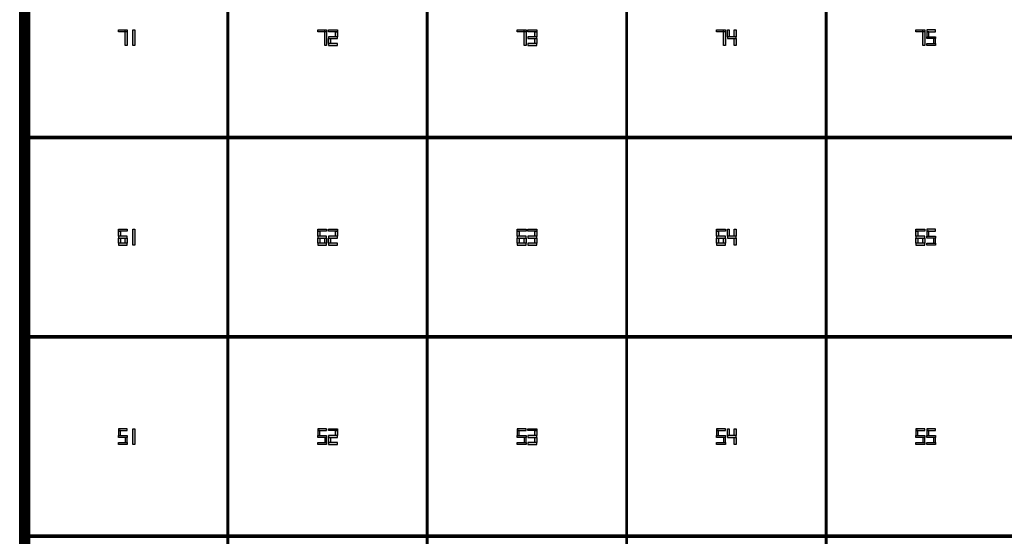
# Model space of a CAD drawing. Units: millimetres. Extents: x 0 to 1.02, y 0 to 1.02.
# Drawn here: x 0 to 0.5, y 0.51 to 0.77 of the extents above; entities that cross this region are included whole.
import ezdxf

# ---------------------------------------------------------------- set-up
doc = ezdxf.new("R2010")
doc.units = ezdxf.units.MM
pattern_1 = [(0, (0, 0), (0, 6.985), [5.08, -1.905]), (90, (0, 0), (-6.985, 4e-16), [5.08, -1.905])]
pattern_2 = [(0, (-0.0155, -0.5095), (0, 6.985), [5.08, -1.905]), (90, (-0.0155, -0.5095), (-6.985, 4e-16), [5.08, -1.905])]

# ---------------------------------------------------------------- blocks, each defined once
blk = doc.blocks.new('*U1')
h = blk.add_hatch()
h.set_pattern_fill('ANGLE', color=1)
h.set_pattern_definition(pattern_2)
h.paths.add_polyline_path([(-0.0005, -0.5045), (0.0005, -0.5045), (0.0005, 0.5045), (-0.0005, 0.5045)])
at = {"color": 1}
blk.add_lwpolyline([(-0.0005, -0.5045), (0.0005, -0.5045), (0.0005, 0.5045), (-0.0005, 0.5045)], close=True, dxfattribs=at)
blk = doc.blocks.new('*U2')
at = {"color": 0, "linetype": 'ByBlock', "lineweight": -2, "transparency": 16777216}
for p in [(0, 0), (0.101, 0), (0.202, 0), (0.303, 0)]:
    blk.add_blockref('*U1', p, dxfattribs=at)
blk = doc.blocks.new('*U3')
h = blk.add_hatch()
h.set_pattern_fill('ANGLE', color=1)
h.set_pattern_definition(pattern_2)
h.paths.add_polyline_path([(-0.0005, -0.5045), (0.0005, -0.5045), (0.0005, 0.5045), (-0.0005, 0.5045)])
at = {"color": 1}
blk.add_lwpolyline([(-0.0005, -0.5045), (0.0005, -0.5045), (0.0005, 0.5045), (-0.0005, 0.5045)], close=True, dxfattribs=at)
blk = doc.blocks.new('*U4')
at = {"color": 0, "linetype": 'ByBlock', "lineweight": -2, "transparency": 16777216}
for p in [(0.202, 0), (0.303, 0), (0.404, 0)]:
    blk.add_blockref('*U3', p, dxfattribs=at)
blk = doc.blocks.new('*U6')
at = {"color": 2, "const_width": 0.001}
blk.add_lwpolyline([(-0.5045, 0), (0.5045, 0)], dxfattribs=at)
blk = doc.blocks.new('*U7')
at = {"color": 0, "linetype": 'ByBlock', "lineweight": -2, "transparency": 16777216}
for p in [(0, 0.606), (0, 0.505), (0, 0.404)]:
    blk.add_blockref('*U6', p, dxfattribs=at)
blk = doc.blocks.new('*U8')
at = {"color": 2, "const_width": 0.001}
blk.add_lwpolyline([(0, 0.5045), (0, -0.5045)], dxfattribs=at)
blk = doc.blocks.new('*U9')
at = {"color": 0, "linetype": 'ByBlock', "lineweight": -2, "transparency": 16777216}
for p in [(0, 0), (0.101, 0), (0.202, 0), (0.303, 0)]:
    blk.add_blockref('*U8', p, dxfattribs=at)

msp = doc.modelspace()

# ---------------------------------------------------------------- hatches: boundary and pattern name
h = msp.add_hatch()
h.set_pattern_fill('ANGLE', color=1)
h.set_pattern_definition(pattern_1)
h.paths.add_polyline_path([(0.00001, 1.019), (0.00001, 0.00001), (0.00501, 0.00001), (1.019, 0), (1.019, 1.019)])
h.paths.add_polyline_path([(0.00501, 1.014), (1.014, 1.014), (1.014, 0.005), (0.00501, 0.005)], flags=16)
h = msp.add_hatch()
h.set_pattern_fill('ANGLE', color=1)
h.set_pattern_definition(pattern_1)
h.paths.add_polyline_path([(0.10501, 0.005), (0.10601, 0.005), (0.10601, 1.014), (0.10501, 1.014)])
h.paths.add_polyline_path([(0.20601, 0.005), (0.20701, 0.005), (0.20701, 1.014), (0.20601, 1.014)])
h.paths.add_polyline_path([(0.30701, 0.005), (0.30801, 0.005), (0.30801, 1.014), (0.30701, 1.014)])
h.paths.add_polyline_path([(0.40801, 0.005), (0.40901, 0.005), (0.40901, 1.014), (0.40801, 1.014)])
h.paths.add_polyline_path([(0.50901, 0.005), (0.51001, 0.005), (0.51001, 1.014), (0.50901, 1.014)])
h.paths.add_polyline_path([(0.61001, 0.005), (0.61101, 0.005), (0.61101, 1.014), (0.61001, 1.014)])
h.paths.add_polyline_path([(0.71101, 0.005), (0.71201, 0.005), (0.71201, 1.014), (0.71101, 1.014)])
h.paths.add_polyline_path([(0.81201, 0.005), (0.81301, 0.005), (0.81301, 1.014), (0.81201, 1.014)])
h.paths.add_polyline_path([(0.91301, 0.005), (0.91401, 0.005), (0.91401, 1.014), (0.91301, 1.014)])
h = msp.add_hatch()
h.set_pattern_fill('ANGLE', color=1)
h.set_pattern_definition(pattern_1)
h.paths.add_polyline_path([(0.00501, 0.914), (0.00501, 0.913), (1.01401, 0.913), (1.01401, 0.914)])
h.paths.add_polyline_path([(0.00501, 0.813), (0.00501, 0.812), (1.01401, 0.812), (1.01401, 0.813)])
h.paths.add_polyline_path([(0.00501, 0.712), (0.00501, 0.711), (1.01401, 0.711), (1.01401, 0.712)])
h.paths.add_polyline_path([(0.00501, 0.611), (0.00501, 0.61), (1.01401, 0.61), (1.01401, 0.611)])
h.paths.add_polyline_path([(0.00501, 0.51), (0.00501, 0.509), (1.01401, 0.509), (1.01401, 0.51)])
h.paths.add_polyline_path([(0.00501, 0.409), (0.00501, 0.408), (1.01401, 0.408), (1.01401, 0.409)])
h.paths.add_polyline_path([(0.00501, 0.308), (0.00501, 0.307), (1.01401, 0.307), (1.01401, 0.308)])
h.paths.add_polyline_path([(0.00501, 0.207), (0.00501, 0.206), (1.01401, 0.206), (1.01401, 0.207)])
h.paths.add_polyline_path([(0.00501, 0.106), (0.00501, 0.105), (1.01401, 0.105), (1.01401, 0.106)])
h = msp.add_hatch(color=2)
h.dxf.hatch_style = 1
h.paths.add_polyline_path([(0.05351, 0.766), (0.05001, 0.766), (0.05001, 0.765), (0.05351, 0.765)])
h.paths.add_polyline_path([(0.05451, 0.766), (0.05351, 0.766), (0.05351, 0.765), (0.05451, 0.765)])
h.paths.add_polyline_path([(0.05451, 0.765), (0.05351, 0.765), (0.05351, 0.758), (0.05451, 0.758)])
h = msp.add_hatch(color=2)
h.dxf.hatch_style = 1
h.paths.add_polyline_path([(0.05726, 0.758), (0.05826, 0.758), (0.05826, 0.766), (0.05776, 0.766), (0.05726, 0.766)])
h = msp.add_hatch(color=2)
h.dxf.hatch_style = 1
h.paths.add_polyline_path([(0.15451, 0.766), (0.15101, 0.766), (0.15101, 0.765), (0.15451, 0.765)])
h.paths.add_polyline_path([(0.15551, 0.766), (0.15451, 0.766), (0.15451, 0.765), (0.15551, 0.765)])
h.paths.add_polyline_path([(0.15551, 0.765), (0.15451, 0.765), (0.15451, 0.758), (0.15551, 0.758)])
h = msp.add_hatch(color=2)
h.dxf.hatch_style = 1
h.paths.add_polyline_path([(0.16101, 0.766), (0.15651, 0.766), (0.15651, 0.765), (0.16101, 0.765)])
h.paths.add_polyline_path([(0.16101, 0.765), (0.16001, 0.765), (0.16001, 0.7625), (0.16101, 0.7625)])
h.paths.add_polyline_path([(0.16101, 0.7625), (0.16001, 0.7625), (0.15651, 0.7625), (0.15651, 0.7615), (0.15751, 0.7615), (0.16101, 0.7615)])
h.paths.add_polyline_path([(0.15751, 0.7615), (0.15651, 0.7615), (0.15651, 0.759), (0.15751, 0.759)])
h.paths.add_polyline_path([(0.16101, 0.759), (0.15651, 0.759), (0.15651, 0.758), (0.16101, 0.758)])
h = msp.add_hatch(color=2)
h.dxf.hatch_style = 1
h.paths.add_polyline_path([(0.25551, 0.766), (0.25201, 0.766), (0.25201, 0.765), (0.25551, 0.765)])
h.paths.add_polyline_path([(0.25651, 0.766), (0.25551, 0.766), (0.25551, 0.765), (0.25651, 0.765)])
h.paths.add_polyline_path([(0.25651, 0.765), (0.25551, 0.765), (0.25551, 0.758), (0.25651, 0.758)])
h = msp.add_hatch(color=2)
h.dxf.hatch_style = 1
h.paths.add_polyline_path([(0.26201, 0.765), (0.26201, 0.766), (0.25751, 0.766), (0.25751, 0.765)])
h.paths.add_polyline_path([(0.26201, 0.765), (0.26101, 0.765), (0.26101, 0.7625), (0.26201, 0.7625)])
h.paths.add_polyline_path([(0.25751, 0.7625), (0.25751, 0.7615), (0.26201, 0.7615), (0.26201, 0.762), (0.26201, 0.7625), (0.26101, 0.7625)])
h.paths.add_polyline_path([(0.26201, 0.7615), (0.26101, 0.7615), (0.26101, 0.759), (0.26201, 0.759)])
h.paths.add_polyline_path([(0.26201, 0.758), (0.26201, 0.759), (0.26101, 0.759), (0.25751, 0.759), (0.25751, 0.758)])
h = msp.add_hatch(color=2)
h.dxf.hatch_style = 1
h.paths.add_polyline_path([(0.35651, 0.766), (0.35301, 0.766), (0.35301, 0.765), (0.35651, 0.765)])
h.paths.add_polyline_path([(0.35751, 0.766), (0.35651, 0.766), (0.35651, 0.765), (0.35751, 0.765)])
h.paths.add_polyline_path([(0.35751, 0.765), (0.35651, 0.765), (0.35651, 0.758), (0.35751, 0.758)])
h = msp.add_hatch(color=2)
h.dxf.hatch_style = 1
h.paths.add_polyline_path([(0.35951, 0.766), (0.35851, 0.766), (0.35851, 0.7625), (0.35951, 0.7625)])
h.paths.add_polyline_path([(0.36301, 0.766), (0.36201, 0.766), (0.36201, 0.7625), (0.36301, 0.7625)])
h.paths.add_polyline_path([(0.36301, 0.762), (0.36301, 0.7625), (0.36201, 0.7625), (0.35851, 0.7625), (0.35851, 0.7615), (0.36301, 0.7615)])
h.paths.add_polyline_path([(0.36301, 0.7615), (0.36201, 0.7615), (0.36201, 0.758), (0.36301, 0.758)])
h = msp.add_hatch(color=2)
h.dxf.hatch_style = 1
h.paths.add_polyline_path([(0.45751, 0.766), (0.45401, 0.766), (0.45401, 0.765), (0.45751, 0.765)])
h.paths.add_polyline_path([(0.45851, 0.766), (0.45751, 0.766), (0.45751, 0.765), (0.45851, 0.765)])
h.paths.add_polyline_path([(0.45851, 0.765), (0.45751, 0.765), (0.45751, 0.758), (0.45851, 0.758)])
h = msp.add_hatch(color=2)
h.dxf.hatch_style = 1
h.paths.add_polyline_path([(0.46401, 0.766), (0.45951, 0.766), (0.45951, 0.765), (0.46051, 0.765), (0.46401, 0.765)])
h.paths.add_polyline_path([(0.46051, 0.765), (0.45951, 0.765), (0.45951, 0.7625), (0.46051, 0.7625)])
h.paths.add_polyline_path([(0.46401, 0.7625), (0.45951, 0.7625), (0.45951, 0.762), (0.45951, 0.7615), (0.46401, 0.7615)])
h.paths.add_polyline_path([(0.46401, 0.7615), (0.46301, 0.7615), (0.46301, 0.759), (0.46401, 0.759)])
h.paths.add_polyline_path([(0.46401, 0.759), (0.46301, 0.759), (0.45951, 0.759), (0.45951, 0.758), (0.46401, 0.758)])
h = msp.add_hatch(color=2)
h.dxf.hatch_style = 1
h.paths.add_polyline_path([(0.05451, 0.665), (0.05001, 0.665), (0.05001, 0.664), (0.05101, 0.664), (0.05451, 0.664)])
h.paths.add_polyline_path([(0.05101, 0.664), (0.05001, 0.664), (0.05001, 0.6615), (0.05101, 0.6615)])
h.paths.add_polyline_path([(0.05451, 0.6615), (0.05001, 0.6615), (0.05001, 0.6605), (0.05101, 0.6605), (0.05451, 0.6605)])
h.paths.add_polyline_path([(0.05101, 0.6605), (0.05001, 0.6605), (0.05001, 0.658), (0.05101, 0.658)])
h.paths.add_polyline_path([(0.05451, 0.658), (0.05351, 0.658), (0.05001, 0.658), (0.05001, 0.657), (0.05451, 0.657)])
h.paths.add_polyline_path([(0.05451, 0.6605), (0.05351, 0.6605), (0.05351, 0.658), (0.05451, 0.658)])
h = msp.add_hatch(color=2)
h.dxf.hatch_style = 1
h.paths.add_polyline_path([(0.05726, 0.657), (0.05826, 0.657), (0.05826, 0.665), (0.05776, 0.665), (0.05726, 0.665)])
h = msp.add_hatch(color=2)
h.dxf.hatch_style = 1
h.paths.add_polyline_path([(0.15551, 0.665), (0.15101, 0.665), (0.15101, 0.664), (0.15201, 0.664), (0.15551, 0.664)])
h.paths.add_polyline_path([(0.15201, 0.664), (0.15101, 0.664), (0.15101, 0.6615), (0.15201, 0.6615)])
h.paths.add_polyline_path([(0.15551, 0.6615), (0.15101, 0.6615), (0.15101, 0.6605), (0.15201, 0.6605), (0.15551, 0.6605)])
h.paths.add_polyline_path([(0.15201, 0.6605), (0.15101, 0.6605), (0.15101, 0.658), (0.15201, 0.658)])
h.paths.add_polyline_path([(0.15551, 0.658), (0.15451, 0.658), (0.15101, 0.658), (0.15101, 0.657), (0.15551, 0.657)])
h.paths.add_polyline_path([(0.15551, 0.6605), (0.15451, 0.6605), (0.15451, 0.658), (0.15551, 0.658)])
h = msp.add_hatch(color=2)
h.dxf.hatch_style = 1
h.paths.add_polyline_path([(0.16101, 0.665), (0.15651, 0.665), (0.15651, 0.664), (0.16101, 0.664)])
h.paths.add_polyline_path([(0.16101, 0.664), (0.16001, 0.664), (0.16001, 0.6615), (0.16101, 0.6615)])
h.paths.add_polyline_path([(0.16101, 0.6615), (0.16001, 0.6615), (0.15651, 0.6615), (0.15651, 0.6605), (0.15751, 0.6605), (0.16101, 0.6605)])
h.paths.add_polyline_path([(0.15751, 0.6605), (0.15651, 0.6605), (0.15651, 0.658), (0.15751, 0.658)])
h.paths.add_polyline_path([(0.16101, 0.658), (0.15651, 0.658), (0.15651, 0.657), (0.16101, 0.657)])
h = msp.add_hatch(color=2)
h.dxf.hatch_style = 1
h.paths.add_polyline_path([(0.25651, 0.665), (0.25201, 0.665), (0.25201, 0.664), (0.25301, 0.664), (0.25651, 0.664)])
h.paths.add_polyline_path([(0.25301, 0.664), (0.25201, 0.664), (0.25201, 0.6615), (0.25301, 0.6615)])
h.paths.add_polyline_path([(0.25651, 0.6615), (0.25201, 0.6615), (0.25201, 0.6605), (0.25301, 0.6605), (0.25651, 0.6605)])
h.paths.add_polyline_path([(0.25301, 0.6605), (0.25201, 0.6605), (0.25201, 0.658), (0.25301, 0.658)])
h.paths.add_polyline_path([(0.25651, 0.658), (0.25551, 0.658), (0.25201, 0.658), (0.25201, 0.657), (0.25651, 0.657)])
h.paths.add_polyline_path([(0.25651, 0.6605), (0.25551, 0.6605), (0.25551, 0.658), (0.25651, 0.658)])
h = msp.add_hatch(color=2)
h.dxf.hatch_style = 1
h.paths.add_polyline_path([(0.26201, 0.664), (0.26201, 0.665), (0.25751, 0.665), (0.25751, 0.664)])
h.paths.add_polyline_path([(0.26201, 0.664), (0.26101, 0.664), (0.26101, 0.6615), (0.26201, 0.6615)])
h.paths.add_polyline_path([(0.25751, 0.6615), (0.25751, 0.6605), (0.26201, 0.6605), (0.26201, 0.661), (0.26201, 0.6615), (0.26101, 0.6615)])
h.paths.add_polyline_path([(0.26201, 0.6605), (0.26101, 0.6605), (0.26101, 0.658), (0.26201, 0.658)])
h.paths.add_polyline_path([(0.26201, 0.657), (0.26201, 0.658), (0.26101, 0.658), (0.25751, 0.658), (0.25751, 0.657)])
h = msp.add_hatch(color=2)
h.dxf.hatch_style = 1
h.paths.add_polyline_path([(0.35751, 0.665), (0.35301, 0.665), (0.35301, 0.664), (0.35401, 0.664), (0.35751, 0.664)])
h.paths.add_polyline_path([(0.35401, 0.664), (0.35301, 0.664), (0.35301, 0.6615), (0.35401, 0.6615)])
h.paths.add_polyline_path([(0.35751, 0.6615), (0.35301, 0.6615), (0.35301, 0.6605), (0.35401, 0.6605), (0.35751, 0.6605)])
h.paths.add_polyline_path([(0.35401, 0.6605), (0.35301, 0.6605), (0.35301, 0.658), (0.35401, 0.658)])
h.paths.add_polyline_path([(0.35751, 0.658), (0.35651, 0.658), (0.35301, 0.658), (0.35301, 0.657), (0.35751, 0.657)])
h.paths.add_polyline_path([(0.35751, 0.6605), (0.35651, 0.6605), (0.35651, 0.658), (0.35751, 0.658)])
h = msp.add_hatch(color=2)
h.dxf.hatch_style = 1
h.paths.add_polyline_path([(0.35951, 0.665), (0.35851, 0.665), (0.35851, 0.6615), (0.35951, 0.6615)])
h.paths.add_polyline_path([(0.36301, 0.665), (0.36201, 0.665), (0.36201, 0.6615), (0.36301, 0.6615)])
h.paths.add_polyline_path([(0.36301, 0.661), (0.36301, 0.6615), (0.36201, 0.6615), (0.35851, 0.6615), (0.35851, 0.6605), (0.36301, 0.6605)])
h.paths.add_polyline_path([(0.36301, 0.6605), (0.36201, 0.6605), (0.36201, 0.657), (0.36301, 0.657)])
h = msp.add_hatch(color=2)
h.dxf.hatch_style = 1
h.paths.add_polyline_path([(0.45851, 0.665), (0.45401, 0.665), (0.45401, 0.664), (0.45501, 0.664), (0.45851, 0.664)])
h.paths.add_polyline_path([(0.45501, 0.664), (0.45401, 0.664), (0.45401, 0.6615), (0.45501, 0.6615)])
h.paths.add_polyline_path([(0.45851, 0.6615), (0.45401, 0.6615), (0.45401, 0.6605), (0.45501, 0.6605), (0.45851, 0.6605)])
h.paths.add_polyline_path([(0.45501, 0.6605), (0.45401, 0.6605), (0.45401, 0.658), (0.45501, 0.658)])
h.paths.add_polyline_path([(0.45851, 0.658), (0.45751, 0.658), (0.45401, 0.658), (0.45401, 0.657), (0.45851, 0.657)])
h.paths.add_polyline_path([(0.45851, 0.6605), (0.45751, 0.6605), (0.45751, 0.658), (0.45851, 0.658)])
h = msp.add_hatch(color=2)
h.dxf.hatch_style = 1
h.paths.add_polyline_path([(0.46401, 0.665), (0.45951, 0.665), (0.45951, 0.664), (0.46051, 0.664), (0.46401, 0.664)])
h.paths.add_polyline_path([(0.46051, 0.664), (0.45951, 0.664), (0.45951, 0.6615), (0.46051, 0.6615)])
h.paths.add_polyline_path([(0.46401, 0.6615), (0.45951, 0.6615), (0.45951, 0.661), (0.45951, 0.6605), (0.46401, 0.6605)])
h.paths.add_polyline_path([(0.46401, 0.6605), (0.46301, 0.6605), (0.46301, 0.658), (0.46401, 0.658)])
h.paths.add_polyline_path([(0.46401, 0.658), (0.46301, 0.658), (0.45951, 0.658), (0.45951, 0.657), (0.46401, 0.657)])
h = msp.add_hatch(color=2)
h.dxf.hatch_style = 1
h.paths.add_polyline_path([(0.05451, 0.564), (0.05001, 0.564), (0.05001, 0.563), (0.05101, 0.563), (0.05451, 0.563)])
h.paths.add_polyline_path([(0.05101, 0.563), (0.05001, 0.563), (0.05001, 0.5605), (0.05101, 0.5605)])
h.paths.add_polyline_path([(0.05451, 0.5605), (0.05001, 0.5605), (0.05001, 0.56), (0.05001, 0.5595), (0.05451, 0.5595)])
h.paths.add_polyline_path([(0.05451, 0.5595), (0.05351, 0.5595), (0.05351, 0.557), (0.05451, 0.557)])
h.paths.add_polyline_path([(0.05451, 0.557), (0.05351, 0.557), (0.05001, 0.557), (0.05001, 0.556), (0.05451, 0.556)])
h = msp.add_hatch(color=2)
h.dxf.hatch_style = 1
h.paths.add_polyline_path([(0.05726, 0.556), (0.05826, 0.556), (0.05826, 0.564), (0.05776, 0.564), (0.05726, 0.564)])
h = msp.add_hatch(color=2)
h.dxf.hatch_style = 1
h.paths.add_polyline_path([(0.15551, 0.564), (0.15101, 0.564), (0.15101, 0.563), (0.15201, 0.563), (0.15551, 0.563)])
h.paths.add_polyline_path([(0.15201, 0.563), (0.15101, 0.563), (0.15101, 0.5605), (0.15201, 0.5605)])
h.paths.add_polyline_path([(0.15551, 0.5605), (0.15101, 0.5605), (0.15101, 0.56), (0.15101, 0.5595), (0.15551, 0.5595)])
h.paths.add_polyline_path([(0.15551, 0.5595), (0.15451, 0.5595), (0.15451, 0.557), (0.15551, 0.557)])
h.paths.add_polyline_path([(0.15551, 0.557), (0.15451, 0.557), (0.15101, 0.557), (0.15101, 0.556), (0.15551, 0.556)])
h = msp.add_hatch(color=2)
h.dxf.hatch_style = 1
h.paths.add_polyline_path([(0.16101, 0.564), (0.15651, 0.564), (0.15651, 0.563), (0.16101, 0.563)])
h.paths.add_polyline_path([(0.16101, 0.563), (0.16001, 0.563), (0.16001, 0.5605), (0.16101, 0.5605)])
h.paths.add_polyline_path([(0.16101, 0.5605), (0.16001, 0.5605), (0.15651, 0.5605), (0.15651, 0.5595), (0.15751, 0.5595), (0.16101, 0.5595)])
h.paths.add_polyline_path([(0.15751, 0.5595), (0.15651, 0.5595), (0.15651, 0.557), (0.15751, 0.557)])
h.paths.add_polyline_path([(0.16101, 0.557), (0.15651, 0.557), (0.15651, 0.556), (0.16101, 0.556)])
h = msp.add_hatch(color=2)
h.dxf.hatch_style = 1
h.paths.add_polyline_path([(0.25651, 0.564), (0.25201, 0.564), (0.25201, 0.563), (0.25301, 0.563), (0.25651, 0.563)])
h.paths.add_polyline_path([(0.25301, 0.563), (0.25201, 0.563), (0.25201, 0.5605), (0.25301, 0.5605)])
h.paths.add_polyline_path([(0.25651, 0.5605), (0.25201, 0.5605), (0.25201, 0.56), (0.25201, 0.5595), (0.25651, 0.5595)])
h.paths.add_polyline_path([(0.25651, 0.5595), (0.25551, 0.5595), (0.25551, 0.557), (0.25651, 0.557)])
h.paths.add_polyline_path([(0.25651, 0.557), (0.25551, 0.557), (0.25201, 0.557), (0.25201, 0.556), (0.25651, 0.556)])
h = msp.add_hatch(color=2)
h.dxf.hatch_style = 1
h.paths.add_polyline_path([(0.26201, 0.563), (0.26201, 0.564), (0.25751, 0.564), (0.25751, 0.563)])
h.paths.add_polyline_path([(0.26201, 0.563), (0.26101, 0.563), (0.26101, 0.5605), (0.26201, 0.5605)])
h.paths.add_polyline_path([(0.25751, 0.5605), (0.25751, 0.5595), (0.26201, 0.5595), (0.26201, 0.56), (0.26201, 0.5605), (0.26101, 0.5605)])
h.paths.add_polyline_path([(0.26201, 0.5595), (0.26101, 0.5595), (0.26101, 0.557), (0.26201, 0.557)])
h.paths.add_polyline_path([(0.26201, 0.556), (0.26201, 0.557), (0.26101, 0.557), (0.25751, 0.557), (0.25751, 0.556)])
h = msp.add_hatch(color=2)
h.dxf.hatch_style = 1
h.paths.add_polyline_path([(0.35751, 0.564), (0.35301, 0.564), (0.35301, 0.563), (0.35401, 0.563), (0.35751, 0.563)])
h.paths.add_polyline_path([(0.35401, 0.563), (0.35301, 0.563), (0.35301, 0.5605), (0.35401, 0.5605)])
h.paths.add_polyline_path([(0.35751, 0.5605), (0.35301, 0.5605), (0.35301, 0.56), (0.35301, 0.5595), (0.35751, 0.5595)])
h.paths.add_polyline_path([(0.35751, 0.5595), (0.35651, 0.5595), (0.35651, 0.557), (0.35751, 0.557)])
h.paths.add_polyline_path([(0.35751, 0.557), (0.35651, 0.557), (0.35301, 0.557), (0.35301, 0.556), (0.35751, 0.556)])
h = msp.add_hatch(color=2)
h.dxf.hatch_style = 1
h.paths.add_polyline_path([(0.35951, 0.564), (0.35851, 0.564), (0.35851, 0.5605), (0.35951, 0.5605)])
h.paths.add_polyline_path([(0.36301, 0.564), (0.36201, 0.564), (0.36201, 0.5605), (0.36301, 0.5605)])
h.paths.add_polyline_path([(0.36301, 0.56), (0.36301, 0.5605), (0.36201, 0.5605), (0.35851, 0.5605), (0.35851, 0.5595), (0.36301, 0.5595)])
h.paths.add_polyline_path([(0.36301, 0.5595), (0.36201, 0.5595), (0.36201, 0.556), (0.36301, 0.556)])
h = msp.add_hatch(color=2)
h.dxf.hatch_style = 1
h.paths.add_polyline_path([(0.45851, 0.564), (0.45401, 0.564), (0.45401, 0.563), (0.45501, 0.563), (0.45851, 0.563)])
h.paths.add_polyline_path([(0.45501, 0.563), (0.45401, 0.563), (0.45401, 0.5605), (0.45501, 0.5605)])
h.paths.add_polyline_path([(0.45851, 0.5605), (0.45401, 0.5605), (0.45401, 0.56), (0.45401, 0.5595), (0.45851, 0.5595)])
h.paths.add_polyline_path([(0.45851, 0.5595), (0.45751, 0.5595), (0.45751, 0.557), (0.45851, 0.557)])
h.paths.add_polyline_path([(0.45851, 0.557), (0.45751, 0.557), (0.45401, 0.557), (0.45401, 0.556), (0.45851, 0.556)])
h = msp.add_hatch(color=2)
h.dxf.hatch_style = 1
h.paths.add_polyline_path([(0.46401, 0.564), (0.45951, 0.564), (0.45951, 0.563), (0.46051, 0.563), (0.46401, 0.563)])
h.paths.add_polyline_path([(0.46051, 0.563), (0.45951, 0.563), (0.45951, 0.5605), (0.46051, 0.5605)])
h.paths.add_polyline_path([(0.46401, 0.5605), (0.45951, 0.5605), (0.45951, 0.56), (0.45951, 0.5595), (0.46401, 0.5595)])
h.paths.add_polyline_path([(0.46401, 0.5595), (0.46301, 0.5595), (0.46301, 0.557), (0.46401, 0.557)])
h.paths.add_polyline_path([(0.46401, 0.557), (0.46301, 0.557), (0.45951, 0.557), (0.45951, 0.556), (0.46401, 0.556)])

# ---------------------------------------------------------------- linework, layer by layer
at = {"color": 2}
for p, q in [((0.05001, 0.766), (0.05451, 0.766)), ((0.05001, 0.765), (0.05001, 0.766)), ((0.05451, 0.765), (0.05001, 0.765)), ((0.05351, 0.758), (0.05351, 0.766)), ((0.05351, 0.766), (0.05451, 0.766)), ((0.05451, 0.766), (0.05451, 0.765)), ((0.05451, 0.766), (0.05451, 0.758)), ((0.05726, 0.758), (0.05726, 0.766)), ((0.05726, 0.766), (0.05776, 0.766)), ((0.05776, 0.766), (0.05826, 0.766)), ((0.05826, 0.766), (0.05826, 0.758)), ((0.15101, 0.766), (0.15551, 0.766)), ((0.15101, 0.765), (0.15101, 0.766)), ((0.15551, 0.765), (0.15101, 0.765)), ((0.15451, 0.758), (0.15451, 0.766)), ((0.15451, 0.766), (0.15551, 0.766)), ((0.15551, 0.766), (0.15551, 0.765)), ((0.15551, 0.766), (0.15551, 0.758)), ((0.25201, 0.766), (0.25651, 0.766)), ((0.25201, 0.765), (0.25201, 0.766)), ((0.25651, 0.765), (0.25201, 0.765)), ((0.25551, 0.758), (0.25551, 0.766)), ((0.25551, 0.766), (0.25651, 0.766)), ((0.25651, 0.766), (0.25651, 0.765)), ((0.25651, 0.766), (0.25651, 0.758)), ((0.35301, 0.766), (0.35751, 0.766)), ((0.35301, 0.765), (0.35301, 0.766)), ((0.35751, 0.765), (0.35301, 0.765)), ((0.35651, 0.758), (0.35651, 0.766)), ((0.35651, 0.766), (0.35751, 0.766)), ((0.35751, 0.766), (0.35751, 0.765)), ((0.35751, 0.766), (0.35751, 0.758)), ((0.45401, 0.766), (0.45851, 0.766)), ((0.45401, 0.765), (0.45401, 0.766)), ((0.45851, 0.765), (0.45401, 0.765)), ((0.45751, 0.758), (0.45751, 0.766)), ((0.45751, 0.766), (0.45851, 0.766)), ((0.45851, 0.766), (0.45851, 0.765)), ((0.45851, 0.766), (0.45851, 0.758)), ((0.05451, 0.758), (0.05351, 0.758)), ((0.05826, 0.758), (0.05726, 0.758)), ((0.15551, 0.758), (0.15451, 0.758)), ((0.25651, 0.758), (0.25551, 0.758)), ((0.35751, 0.758), (0.35651, 0.758)), ((0.45851, 0.758), (0.45751, 0.758)), ((0.05726, 0.657), (0.05726, 0.665)), ((0.05726, 0.665), (0.05776, 0.665)), ((0.05776, 0.665), (0.05826, 0.665)), ((0.05826, 0.665), (0.05826, 0.657)), ((0.05826, 0.657), (0.05726, 0.657)), ((0.05726, 0.556), (0.05726, 0.564)), ((0.05726, 0.564), (0.05776, 0.564)), ((0.05776, 0.564), (0.05826, 0.564)), ((0.05826, 0.564), (0.05826, 0.556)), ((0.05826, 0.556), (0.05726, 0.556))]:
    msp.add_line(p, q, dxfattribs=at)
at = {"color": 1}
for points in [[(0, 0), (1.019, 0), (1.019, 1.019), (0, 1.019), (0, 0)], [(0.00501, 0.00001), (0.00001, 0.00001), (0.00001, 1.01901), (0.00501, 1.01901), (0.00501, 1.019)]]:
    msp.add_lwpolyline(points, dxfattribs=at)
at = {"color": 2, "const_width": 0.005}
msp.add_lwpolyline([(1.0165, 1.0165), (1.0165, 0.0025), (0.00251, 0.0025), (0.00251, 1.0165)], close=True, dxfattribs=at)
at = {"color": 1}
msp.add_lwpolyline([(0.00501, 1.014), (0.00501, 0.005), (1.014, 0.005), (1.014, 1.014)], close=True, dxfattribs=at)
at = {"color": 2}
for points in [[(0.15651, 0.766), (0.16101, 0.766), (0.16101, 0.765), (0.15651, 0.765), (0.15651, 0.766)], [(0.16101, 0.765), (0.16101, 0.7625), (0.16001, 0.7625), (0.16001, 0.765), (0.16101, 0.765)], [(0.25751, 0.766), (0.26201, 0.766), (0.26201, 0.765), (0.25751, 0.765), (0.25751, 0.766)], [(0.26201, 0.765), (0.26201, 0.7625), (0.26101, 0.7625), (0.26101, 0.765), (0.26201, 0.765)], [(0.35851, 0.766), (0.35951, 0.766), (0.35951, 0.7625), (0.35851, 0.7625), (0.35851, 0.766)], [(0.36201, 0.766), (0.36301, 0.766), (0.36301, 0.7625), (0.36201, 0.7625), (0.36201, 0.766)], [(0.46401, 0.766), (0.45951, 0.766), (0.45951, 0.765), (0.46401, 0.765), (0.46401, 0.766)], [(0.45951, 0.765), (0.45951, 0.7625), (0.46051, 0.7625), (0.46051, 0.765), (0.45951, 0.765)], [(0.16101, 0.762), (0.16101, 0.7625), (0.15651, 0.7625), (0.15651, 0.7615), (0.16101, 0.7615), (0.16101, 0.762)], [(0.15751, 0.7615), (0.15751, 0.759), (0.15651, 0.759), (0.15651, 0.7615), (0.15751, 0.7615)], [(0.15651, 0.758), (0.16101, 0.758), (0.16101, 0.759), (0.15651, 0.759), (0.15651, 0.758)], [(0.26201, 0.762), (0.26201, 0.7625), (0.25751, 0.7625), (0.25751, 0.7615), (0.26201, 0.7615), (0.26201, 0.762)], [(0.25751, 0.758), (0.26201, 0.758), (0.26201, 0.759), (0.25751, 0.759), (0.25751, 0.758)], [(0.26201, 0.7615), (0.26201, 0.759), (0.26101, 0.759), (0.26101, 0.7615), (0.26201, 0.7615)], [(0.36301, 0.762), (0.36301, 0.7625), (0.35851, 0.7625), (0.35851, 0.7615), (0.36301, 0.7615), (0.36301, 0.762)], [(0.36201, 0.7615), (0.36301, 0.7615), (0.36301, 0.758), (0.36201, 0.758), (0.36201, 0.7615)], [(0.45951, 0.762), (0.45951, 0.7625), (0.46401, 0.7625), (0.46401, 0.7615), (0.45951, 0.7615), (0.45951, 0.762)], [(0.46401, 0.758), (0.45951, 0.758), (0.45951, 0.759), (0.46401, 0.759), (0.46401, 0.758)], [(0.46301, 0.7615), (0.46301, 0.759), (0.46401, 0.759), (0.46401, 0.7615), (0.46301, 0.7615)], [(0.05001, 0.665), (0.05451, 0.665), (0.05451, 0.664), (0.05001, 0.664), (0.05001, 0.665)], [(0.05101, 0.664), (0.05101, 0.6615), (0.05001, 0.6615), (0.05001, 0.664), (0.05101, 0.664)], [(0.15101, 0.665), (0.15551, 0.665), (0.15551, 0.664), (0.15101, 0.664), (0.15101, 0.665)], [(0.15201, 0.664), (0.15201, 0.6615), (0.15101, 0.6615), (0.15101, 0.664), (0.15201, 0.664)], [(0.15651, 0.665), (0.16101, 0.665), (0.16101, 0.664), (0.15651, 0.664), (0.15651, 0.665)], [(0.16101, 0.664), (0.16101, 0.6615), (0.16001, 0.6615), (0.16001, 0.664), (0.16101, 0.664)], [(0.25201, 0.665), (0.25651, 0.665), (0.25651, 0.664), (0.25201, 0.664), (0.25201, 0.665)], [(0.25301, 0.664), (0.25301, 0.6615), (0.25201, 0.6615), (0.25201, 0.664), (0.25301, 0.664)], [(0.25751, 0.665), (0.26201, 0.665), (0.26201, 0.664), (0.25751, 0.664), (0.25751, 0.665)], [(0.26201, 0.664), (0.26201, 0.6615), (0.26101, 0.6615), (0.26101, 0.664), (0.26201, 0.664)], [(0.35301, 0.665), (0.35751, 0.665), (0.35751, 0.664), (0.35301, 0.664), (0.35301, 0.665)], [(0.35401, 0.664), (0.35401, 0.6615), (0.35301, 0.6615), (0.35301, 0.664), (0.35401, 0.664)], [(0.35851, 0.665), (0.35951, 0.665), (0.35951, 0.6615), (0.35851, 0.6615), (0.35851, 0.665)], [(0.36201, 0.665), (0.36301, 0.665), (0.36301, 0.6615), (0.36201, 0.6615), (0.36201, 0.665)], [(0.45401, 0.665), (0.45851, 0.665), (0.45851, 0.664), (0.45401, 0.664), (0.45401, 0.665)], [(0.45501, 0.664), (0.45501, 0.6615), (0.45401, 0.6615), (0.45401, 0.664), (0.45501, 0.664)], [(0.46401, 0.665), (0.45951, 0.665), (0.45951, 0.664), (0.46401, 0.664), (0.46401, 0.665)], [(0.45951, 0.664), (0.45951, 0.6615), (0.46051, 0.6615), (0.46051, 0.664), (0.45951, 0.664)], [(0.05451, 0.661), (0.05451, 0.6615), (0.05001, 0.6615), (0.05001, 0.6605), (0.05451, 0.6605), (0.05451, 0.661)], [(0.05101, 0.6605), (0.05101, 0.658), (0.05001, 0.658), (0.05001, 0.6605), (0.05101, 0.6605)], [(0.05451, 0.6605), (0.05451, 0.658), (0.05351, 0.658), (0.05351, 0.6605), (0.05451, 0.6605)], [(0.15551, 0.661), (0.15551, 0.6615), (0.15101, 0.6615), (0.15101, 0.6605), (0.15551, 0.6605), (0.15551, 0.661)], [(0.15201, 0.6605), (0.15201, 0.658), (0.15101, 0.658), (0.15101, 0.6605), (0.15201, 0.6605)], [(0.15551, 0.6605), (0.15551, 0.658), (0.15451, 0.658), (0.15451, 0.6605), (0.15551, 0.6605)], [(0.16101, 0.661), (0.16101, 0.6615), (0.15651, 0.6615), (0.15651, 0.6605), (0.16101, 0.6605), (0.16101, 0.661)], [(0.15751, 0.6605), (0.15751, 0.658), (0.15651, 0.658), (0.15651, 0.6605), (0.15751, 0.6605)], [(0.25651, 0.661), (0.25651, 0.6615), (0.25201, 0.6615), (0.25201, 0.6605), (0.25651, 0.6605), (0.25651, 0.661)], [(0.25301, 0.6605), (0.25301, 0.658), (0.25201, 0.658), (0.25201, 0.6605), (0.25301, 0.6605)], [(0.25651, 0.6605), (0.25651, 0.658), (0.25551, 0.658), (0.25551, 0.6605), (0.25651, 0.6605)], [(0.26201, 0.661), (0.26201, 0.6615), (0.25751, 0.6615), (0.25751, 0.6605), (0.26201, 0.6605), (0.26201, 0.661)], [(0.26201, 0.6605), (0.26201, 0.658), (0.26101, 0.658), (0.26101, 0.6605), (0.26201, 0.6605)], [(0.35751, 0.661), (0.35751, 0.6615), (0.35301, 0.6615), (0.35301, 0.6605), (0.35751, 0.6605), (0.35751, 0.661)], [(0.35401, 0.6605), (0.35401, 0.658), (0.35301, 0.658), (0.35301, 0.6605), (0.35401, 0.6605)], [(0.35751, 0.6605), (0.35751, 0.658), (0.35651, 0.658), (0.35651, 0.6605), (0.35751, 0.6605)], [(0.36301, 0.661), (0.36301, 0.6615), (0.35851, 0.6615), (0.35851, 0.6605), (0.36301, 0.6605), (0.36301, 0.661)], [(0.36201, 0.6605), (0.36301, 0.6605), (0.36301, 0.657), (0.36201, 0.657), (0.36201, 0.6605)], [(0.45851, 0.661), (0.45851, 0.6615), (0.45401, 0.6615), (0.45401, 0.6605), (0.45851, 0.6605), (0.45851, 0.661)], [(0.45501, 0.6605), (0.45501, 0.658), (0.45401, 0.658), (0.45401, 0.6605), (0.45501, 0.6605)], [(0.45851, 0.6605), (0.45851, 0.658), (0.45751, 0.658), (0.45751, 0.6605), (0.45851, 0.6605)], [(0.45951, 0.661), (0.45951, 0.6615), (0.46401, 0.6615), (0.46401, 0.6605), (0.45951, 0.6605), (0.45951, 0.661)], [(0.46301, 0.6605), (0.46301, 0.658), (0.46401, 0.658), (0.46401, 0.6605), (0.46301, 0.6605)], [(0.05001, 0.657), (0.05451, 0.657), (0.05451, 0.658), (0.05001, 0.658), (0.05001, 0.657)], [(0.15101, 0.657), (0.15551, 0.657), (0.15551, 0.658), (0.15101, 0.658), (0.15101, 0.657)], [(0.15651, 0.657), (0.16101, 0.657), (0.16101, 0.658), (0.15651, 0.658), (0.15651, 0.657)], [(0.25201, 0.657), (0.25651, 0.657), (0.25651, 0.658), (0.25201, 0.658), (0.25201, 0.657)], [(0.25751, 0.657), (0.26201, 0.657), (0.26201, 0.658), (0.25751, 0.658), (0.25751, 0.657)], [(0.35301, 0.657), (0.35751, 0.657), (0.35751, 0.658), (0.35301, 0.658), (0.35301, 0.657)], [(0.45401, 0.657), (0.45851, 0.657), (0.45851, 0.658), (0.45401, 0.658), (0.45401, 0.657)], [(0.46401, 0.657), (0.45951, 0.657), (0.45951, 0.658), (0.46401, 0.658), (0.46401, 0.657)], [(0.05451, 0.564), (0.05001, 0.564), (0.05001, 0.563), (0.05451, 0.563), (0.05451, 0.564)], [(0.15551, 0.564), (0.15101, 0.564), (0.15101, 0.563), (0.15551, 0.563), (0.15551, 0.564)], [(0.15651, 0.564), (0.16101, 0.564), (0.16101, 0.563), (0.15651, 0.563), (0.15651, 0.564)], [(0.25651, 0.564), (0.25201, 0.564), (0.25201, 0.563), (0.25651, 0.563), (0.25651, 0.564)], [(0.25751, 0.564), (0.26201, 0.564), (0.26201, 0.563), (0.25751, 0.563), (0.25751, 0.564)], [(0.35751, 0.564), (0.35301, 0.564), (0.35301, 0.563), (0.35751, 0.563), (0.35751, 0.564)], [(0.35851, 0.564), (0.35951, 0.564), (0.35951, 0.5605), (0.35851, 0.5605), (0.35851, 0.564)], [(0.36201, 0.564), (0.36301, 0.564), (0.36301, 0.5605), (0.36201, 0.5605), (0.36201, 0.564)], [(0.45851, 0.564), (0.45401, 0.564), (0.45401, 0.563), (0.45851, 0.563), (0.45851, 0.564)], [(0.46401, 0.564), (0.45951, 0.564), (0.45951, 0.563), (0.46401, 0.563), (0.46401, 0.564)], [(0.05001, 0.563), (0.05001, 0.5605), (0.05101, 0.5605), (0.05101, 0.563), (0.05001, 0.563)], [(0.05001, 0.56), (0.05001, 0.5605), (0.05451, 0.5605), (0.05451, 0.5595), (0.05001, 0.5595), (0.05001, 0.56)], [(0.05351, 0.5595), (0.05351, 0.557), (0.05451, 0.557), (0.05451, 0.5595), (0.05351, 0.5595)], [(0.15101, 0.563), (0.15101, 0.5605), (0.15201, 0.5605), (0.15201, 0.563), (0.15101, 0.563)], [(0.15101, 0.56), (0.15101, 0.5605), (0.15551, 0.5605), (0.15551, 0.5595), (0.15101, 0.5595), (0.15101, 0.56)], [(0.15451, 0.5595), (0.15451, 0.557), (0.15551, 0.557), (0.15551, 0.5595), (0.15451, 0.5595)], [(0.16101, 0.56), (0.16101, 0.5605), (0.15651, 0.5605), (0.15651, 0.5595), (0.16101, 0.5595), (0.16101, 0.56)], [(0.15751, 0.5595), (0.15751, 0.557), (0.15651, 0.557), (0.15651, 0.5595), (0.15751, 0.5595)], [(0.16101, 0.563), (0.16101, 0.5605), (0.16001, 0.5605), (0.16001, 0.563), (0.16101, 0.563)], [(0.25201, 0.563), (0.25201, 0.5605), (0.25301, 0.5605), (0.25301, 0.563), (0.25201, 0.563)], [(0.25201, 0.56), (0.25201, 0.5605), (0.25651, 0.5605), (0.25651, 0.5595), (0.25201, 0.5595), (0.25201, 0.56)], [(0.25551, 0.5595), (0.25551, 0.557), (0.25651, 0.557), (0.25651, 0.5595), (0.25551, 0.5595)], [(0.26201, 0.56), (0.26201, 0.5605), (0.25751, 0.5605), (0.25751, 0.5595), (0.26201, 0.5595), (0.26201, 0.56)], [(0.26201, 0.563), (0.26201, 0.5605), (0.26101, 0.5605), (0.26101, 0.563), (0.26201, 0.563)], [(0.26201, 0.5595), (0.26201, 0.557), (0.26101, 0.557), (0.26101, 0.5595), (0.26201, 0.5595)], [(0.35301, 0.563), (0.35301, 0.5605), (0.35401, 0.5605), (0.35401, 0.563), (0.35301, 0.563)], [(0.35301, 0.56), (0.35301, 0.5605), (0.35751, 0.5605), (0.35751, 0.5595), (0.35301, 0.5595), (0.35301, 0.56)], [(0.35651, 0.5595), (0.35651, 0.557), (0.35751, 0.557), (0.35751, 0.5595), (0.35651, 0.5595)], [(0.36301, 0.56), (0.36301, 0.5605), (0.35851, 0.5605), (0.35851, 0.5595), (0.36301, 0.5595), (0.36301, 0.56)], [(0.36201, 0.5595), (0.36301, 0.5595), (0.36301, 0.556), (0.36201, 0.556), (0.36201, 0.5595)], [(0.45401, 0.563), (0.45401, 0.5605), (0.45501, 0.5605), (0.45501, 0.563), (0.45401, 0.563)], [(0.45401, 0.56), (0.45401, 0.5605), (0.45851, 0.5605), (0.45851, 0.5595), (0.45401, 0.5595), (0.45401, 0.56)], [(0.45751, 0.5595), (0.45751, 0.557), (0.45851, 0.557), (0.45851, 0.5595), (0.45751, 0.5595)], [(0.45951, 0.563), (0.45951, 0.5605), (0.46051, 0.5605), (0.46051, 0.563), (0.45951, 0.563)], [(0.45951, 0.56), (0.45951, 0.5605), (0.46401, 0.5605), (0.46401, 0.5595), (0.45951, 0.5595), (0.45951, 0.56)], [(0.46301, 0.5595), (0.46301, 0.557), (0.46401, 0.557), (0.46401, 0.5595), (0.46301, 0.5595)], [(0.05451, 0.556), (0.05001, 0.556), (0.05001, 0.557), (0.05451, 0.557), (0.05451, 0.556)], [(0.15551, 0.556), (0.15101, 0.556), (0.15101, 0.557), (0.15551, 0.557), (0.15551, 0.556)], [(0.15651, 0.556), (0.16101, 0.556), (0.16101, 0.557), (0.15651, 0.557), (0.15651, 0.556)], [(0.25651, 0.556), (0.25201, 0.556), (0.25201, 0.557), (0.25651, 0.557), (0.25651, 0.556)], [(0.25751, 0.556), (0.26201, 0.556), (0.26201, 0.557), (0.25751, 0.557), (0.25751, 0.556)], [(0.35751, 0.556), (0.35301, 0.556), (0.35301, 0.557), (0.35751, 0.557), (0.35751, 0.556)], [(0.45851, 0.556), (0.45401, 0.556), (0.45401, 0.557), (0.45851, 0.557), (0.45851, 0.556)], [(0.46401, 0.556), (0.45951, 0.556), (0.45951, 0.557), (0.46401, 0.557), (0.46401, 0.556)]]:
    msp.add_lwpolyline(points, dxfattribs=at)

# ---------------------------------------------------------------- block references
for name, p in [('*U9', (0.10551, 0.5095)), ('*U7', (0.50951, 0.1055))]:
    msp.add_blockref(name, p, dxfattribs=at)
at = {"color": 1}
msp.add_blockref('*U2', (0.10551, 0.5095), dxfattribs=at)
at = {"color": 1, "rotation": 270}
msp.add_blockref('*U4', (0.50951, 0.9135), dxfattribs=at)

doc.saveas('drawing.dxf')
